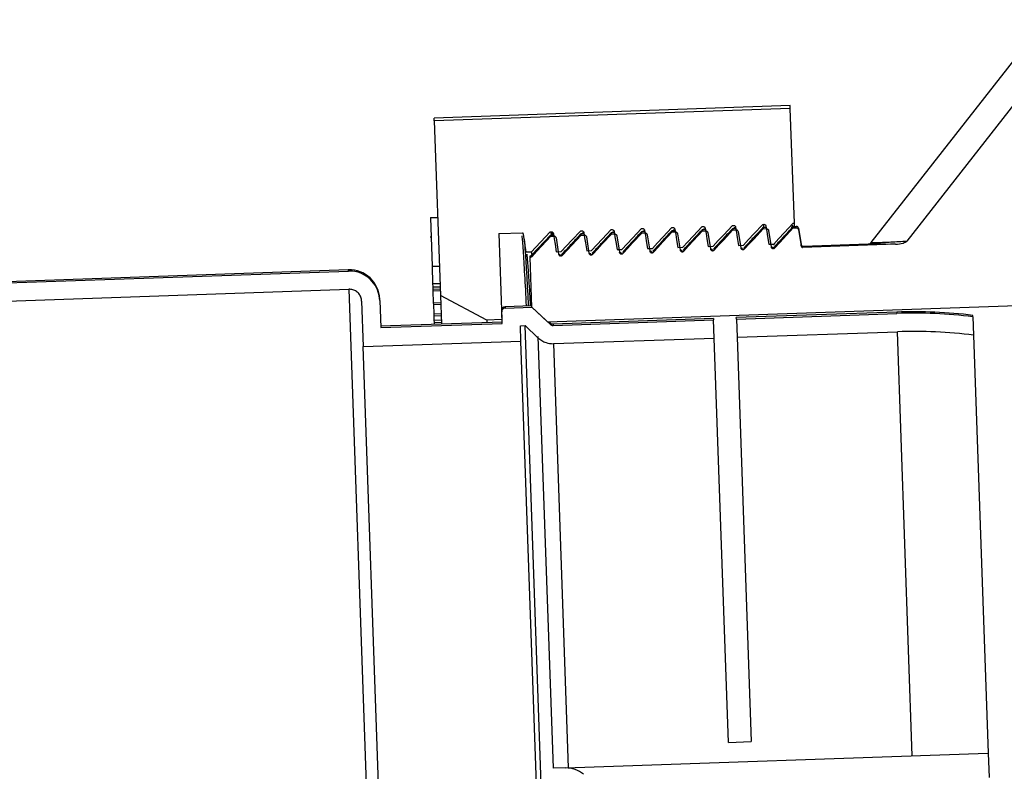
# Model space of a CAD drawing. Units: inches. Extents: x 0.3 to 21.8, y 0.2 to 16.9.
# Drawn here: x 13.4 to 13.6, y 11.3 to 11.4 of the extents above; entities that cross this region are included whole.
import ezdxf

# ---------------------------------------------------------------- set-up
doc = ezdxf.new("R2010")
doc.units = ezdxf.units.IN
doc.header["$MEASUREMENT"] = 0

msp = doc.modelspace()

# ---------------------------------------------------------------- linework, layer by layer
at = {"color": 7, "linetype": 'Continuous', "lineweight": 25}
for p, q in [((13.5961773728, 11.4317411394), (13.5635699899, 11.3900055925)), ((13.5961245644, 11.4233676254), (13.5702886887, 11.3902992125)), ((13.5484653393, 11.4156542921), (13.4818495809, 11.4133280185)), ((13.5484832871, 11.4151403325), (13.5484653393, 11.4156542921)), ((13.5484832871, 11.4151403325), (13.4818675288, 11.4128140589)), ((13.5492344447, 11.3936299946), (13.5484832871, 11.4151403325)), ((13.4818675288, 11.4128140589), (13.4818495809, 11.4133280185)), ((13.4818675288, 11.4128140589), (13.4830087983, 11.3801323757)), ((13.4811363032, 11.3946803807), (13.4824991089, 11.3947279709)), ((13.4811363032, 11.3946803807), (13.481137193, 11.3946549008)), ((13.481137193, 11.3946549008), (13.4824999986, 11.3947024911)), ((13.481137193, 11.3946549008), (13.4814529358, 11.3856132094)), ((13.5376571756, 11.3932257075), (13.5378251852, 11.3932315745)), ((13.5433355326, 11.3934240001), (13.5435035421, 11.3934298671)), ((13.5434273668, 11.3933465486), (13.5435113078, 11.3928190412)), ((13.5488671351, 11.3932862233), (13.5486187049, 11.3925713283)), ((13.5490138895, 11.3936222927), (13.5492344447, 11.3936299946)), ((13.5492557587, 11.3930196418), (13.5492344447, 11.3936299946)), ((13.4939754003, 11.3917003063), (13.4983750077, 11.391853944)), ((13.4939754003, 11.3917003063), (13.4945376861, 11.3755985474)), ((13.499078592, 11.3881910957), (13.4985411864, 11.3915861732)), ((13.5035565906, 11.3920348888), (13.5000050727, 11.3882234491)), ((13.5000890232, 11.3876538255), (13.5036061886, 11.3914255237)), ((13.5035565906, 11.3920348888), (13.5037550433, 11.3920418189)), ((13.5036061886, 11.3914255237), (13.5041739711, 11.3914453511)), ((13.5036061886, 11.3914255237), (13.5036702475, 11.3912111059)), ((13.5036930064, 11.3918696509), (13.503762809, 11.391430993)), ((13.5038539389, 11.3919199916), (13.5039308186, 11.39143686)), ((13.5041739711, 11.3914453511), (13.5042114023, 11.3914449301)), ((13.5041739711, 11.3914453511), (13.5042380299, 11.3912309333)), ((13.5092653907, 11.3922342445), (13.5094334003, 11.3922401115)), ((13.5098879009, 11.3916448859), (13.5092845456, 11.3916238163)), ((13.5093486044, 11.3914093985), (13.5099163868, 11.3914292259)), ((13.5095707831, 11.3918764208), (13.5096091756, 11.3916351526)), ((13.5149437477, 11.3924325371), (13.5151117573, 11.3924384041)), ((13.5155662578, 11.3918431785), (13.5149629026, 11.3918221089)), ((13.5150269614, 11.3916076911), (13.5155947438, 11.3916275185)), ((13.5152491401, 11.3920747134), (13.5152875325, 11.3918334452)), ((13.5206221047, 11.3926308297), (13.5207901143, 11.3926366967)), ((13.5212446148, 11.3920414711), (13.5206412596, 11.3920204015)), ((13.5207053184, 11.3918059837), (13.5212731008, 11.3918258111)), ((13.520927497, 11.392273006), (13.5209658895, 11.3920317378)), ((13.5216881608, 11.3914831245), (13.5221712414, 11.3884387499)), ((13.5263004617, 11.3928291223), (13.5264684712, 11.3928349893)), ((13.5269229718, 11.3922397637), (13.5263196165, 11.3922186941)), ((13.5263836754, 11.3920042763), (13.5269514578, 11.3920241037)), ((13.526605854, 11.3924712986), (13.5266442465, 11.3922300304)), ((13.5273665178, 11.3916814171), (13.5278495984, 11.3886370425)), ((13.5319788186, 11.3930274149), (13.5321468282, 11.3930332819)), ((13.5326013288, 11.3924380563), (13.5319979735, 11.3924169867)), ((13.5320620323, 11.3922025689), (13.5326298147, 11.3922223963)), ((13.532284211, 11.3926695912), (13.5323226035, 11.392428323)), ((13.5330448747, 11.3918797097), (13.5335279554, 11.3888353351)), ((13.5382796857, 11.3926363489), (13.5376763305, 11.3926152793)), ((13.5377403893, 11.3924008615), (13.5383081717, 11.3924206889)), ((13.537962568, 11.3928678838), (13.5380009604, 11.3926266156)), ((13.5387232317, 11.3920780022), (13.5392063123, 11.3890336277)), ((13.5439580427, 11.3928346415), (13.5433546874, 11.3928135718)), ((13.5434187463, 11.3925991541), (13.5439865287, 11.3926189815)), ((13.5444015887, 11.3922762948), (13.5448846693, 11.3892319203)), ((13.545515879, 11.3892401663), (13.5490330444, 11.3930118644)), ((13.549027589, 11.3929531128), (13.5490330444, 11.3930118644)), ((13.5490330444, 11.3930118644), (13.5496008268, 11.3930316918)), ((13.5490420293, 11.3927545706), (13.5490330444, 11.3930118644)), ((13.5490420293, 11.3927545706), (13.5496098117, 11.392774398)), ((13.5496098117, 11.392774398), (13.5496008268, 11.3930316918)), ((13.5500156721, 11.3926897198), (13.5504968518, 11.3896516706)), ((13.5500246927, 11.3924314052), (13.5500156721, 11.3926897198)), ((13.5500246927, 11.3924314052), (13.5505061899, 11.3893842642)), ((13.4812629082, 11.3910548887), (13.4810925575, 11.3910489399)), ((13.5036702475, 11.3912111059), (13.5042380299, 11.3912309333)), ((13.5046530899, 11.3908882467), (13.5051361705, 11.3878438721)), ((13.5103314469, 11.3910865393), (13.5108145275, 11.3880421647)), ((13.5160098038, 11.3912848319), (13.5164928844, 11.3882404573)), ((13.5387756876, 11.3894893121), (13.5397021684, 11.3895216655)), ((13.5444540446, 11.3896876047), (13.5453805253, 11.3897199581)), ((13.5454421996, 11.3895156637), (13.5454373983, 11.3896531553)), ((13.5505061899, 11.3893842642), (13.5504968518, 11.3896516706)), ((13.5681803098, 11.3896881928), (13.5507356285, 11.3890790111)), ((13.5630351097, 11.3897330574), (13.5509116971, 11.3893096985)), ((13.5000050727, 11.3882234491), (13.499078592, 11.3881910957)), ((13.5000003737, 11.3883580097), (13.5001116278, 11.387678066)), ((13.5002036255, 11.3877767214), (13.500197761, 11.3879446579)), ((13.5047055458, 11.3882995565), (13.5056320265, 11.3883319099)), ((13.5051665786, 11.3878094252), (13.5051583812, 11.3878101375)), ((13.5053450058, 11.3877430686), (13.5051917334, 11.3878072393)), ((13.5054848414, 11.3877233578), (13.505551245, 11.3875011376)), ((13.5057673943, 11.3878520709), (13.5058337072, 11.3876301529)), ((13.5103839028, 11.3884978491), (13.5113103835, 11.3885302025)), ((13.5108720217, 11.3879807533), (13.5108333681, 11.3880023496)), ((13.5111631984, 11.3879216504), (13.5109242693, 11.3879515618)), ((13.5111631983, 11.3879216503), (13.5112296019, 11.3876994302)), ((13.5114457512, 11.3880503635), (13.5115120641, 11.3878284455)), ((13.5160622597, 11.3886961417), (13.5169887405, 11.3887284951)), ((13.5165503787, 11.3881790459), (13.5165117251, 11.3882006422)), ((13.5168415554, 11.3881199429), (13.5166026262, 11.3881498544)), ((13.5168415553, 11.3881199429), (13.5169079589, 11.3878977228)), ((13.5171241082, 11.3882486561), (13.5171904211, 11.388026738)), ((13.5217406167, 11.3888944343), (13.5226670974, 11.3889267877)), ((13.5222287357, 11.3883773385), (13.5221900821, 11.3883989348)), ((13.5225199123, 11.3883182355), (13.5222809832, 11.388348147)), ((13.5225199123, 11.3883182355), (13.5225863159, 11.3880960154)), ((13.5228024652, 11.3884469487), (13.5228687781, 11.3882250306)), ((13.5274189737, 11.3890927269), (13.5283454544, 11.3891250803)), ((13.5279070927, 11.3885756311), (13.527868439, 11.3885972274)), ((13.5281982693, 11.3885165281), (13.5279593402, 11.3885464396)), ((13.5281982692, 11.3885165281), (13.5282646728, 11.388294308)), ((13.5284808222, 11.3886452413), (13.528547135, 11.3884233232)), ((13.5330973307, 11.3892910195), (13.5340238114, 11.3893233729)), ((13.5335854496, 11.3887739236), (13.533546796, 11.38879552)), ((13.5338766263, 11.3887148207), (13.5336376972, 11.3887447322)), ((13.5338766262, 11.3887148207), (13.5339430298, 11.3884926006)), ((13.5341591791, 11.3888435339), (13.534225492, 11.3886216158)), ((13.5392638066, 11.3889722162), (13.539225153, 11.3889938126)), ((13.5395549833, 11.3889131133), (13.5393160541, 11.3889430248)), ((13.5395549832, 11.3889131133), (13.5396213868, 11.3886908932)), ((13.5398375361, 11.3890418265), (13.539903849, 11.3888199084)), ((13.5449421636, 11.3891705088), (13.54490351, 11.3891921052)), ((13.5452333402, 11.3891114059), (13.5449944111, 11.3891413174)), ((13.5452333402, 11.3891114059), (13.5452997438, 11.3888891858)), ((13.5454250719, 11.3888935623), (13.5452997438, 11.3888891858)), ((13.5455102187, 11.3891820062), (13.545515879, 11.3892401663)), ((13.5455252426, 11.3889720259), (13.545515879, 11.3892401663)), ((13.4998064844, 11.3875250652), (13.499872888, 11.387302845)), ((13.4998143159, 11.3873007996), (13.4998064844, 11.3875250652)), ((13.499872888, 11.387302845), (13.4998143159, 11.3873007996)), ((13.5001414838, 11.3779319364), (13.4998143159, 11.3873007996)), ((13.5000890232, 11.3876538255), (13.5001553502, 11.3874318603)), ((13.1608370016, 11.3740390051), (13.4657938562, 11.3846883331)), ((13.4657859157, 11.3849157203), (13.1611575093, 11.374277862)), ((13.4657938562, 11.3846883331), (13.4657859157, 11.3849157203)), ((13.4814529358, 11.3856132094), (13.4828157415, 11.3856607996)), ((13.4814543369, 11.385573087), (13.4828171426, 11.3856206773)), ((13.5030800767, 11.3751842281), (13.7986953406, 11.3855073406)), ((13.4815675925, 11.3823298716), (13.4829303982, 11.3823774618)), ((13.4815675925, 11.3823298716), (13.4815896462, 11.3816983364)), ((13.160933182, 11.370623326), (13.4659131063, 11.3812734596)), ((13.4659131063, 11.3812734596), (13.4727972586, 11.1841371301)), ((13.4815896462, 11.3816983364), (13.4829524519, 11.3817459266)), ((13.4815896462, 11.3816983364), (13.4816031064, 11.3813128857)), ((13.4816031064, 11.3813128857), (13.4829659121, 11.3813604759)), ((13.4816031064, 11.3813128857), (13.4816143557, 11.3809907481)), ((13.4816143557, 11.3809907481), (13.4829771614, 11.3810383384)), ((13.4816143557, 11.3809907481), (13.4816925287, 11.3787521651)), ((13.4682639599, 11.379075885), (13.4685614193, 11.3705577615)), ((13.471670974, 11.3791948605), (13.4718491133, 11.3740936189)), ((13.4816925287, 11.3787521651), (13.4830553344, 11.3787997553)), ((13.4816925287, 11.3787521651), (13.4817042229, 11.3784172876)), ((13.4817042229, 11.3784172876), (13.4830670286, 11.3784648779)), ((13.4916985076, 11.3754994011), (13.4830087983, 11.3801323757)), ((13.4830087983, 11.3801323757), (13.4831969494, 11.3747444333)), ((13.4817042229, 11.3784172876), (13.4817647193, 11.3766848992)), ((13.4817647193, 11.3766848992), (13.4831275249, 11.3767324895)), ((13.4817647193, 11.3766848992), (13.4817773032, 11.376324542)), ((13.4945625412, 11.3748867892), (13.4944879789, 11.377021974)), ((13.500132874, 11.3781784896), (13.4951643117, 11.3780049836)), ((13.4951643117, 11.3780049836), (13.4951729215, 11.3777584303)), ((13.4951729215, 11.3777584303), (13.5001414838, 11.3779319364)), ((13.5035995531, 11.3746984473), (13.5001414838, 11.3779319364)), ((13.5030800767, 11.3751842281), (13.5001414838, 11.3779319364)), ((13.5683970905, 11.3770090276), (13.5383778224, 11.3759607317)), ((13.5383867699, 11.375704508), (13.5684060381, 11.376752804)), ((13.5683970905, 11.3770090276), (13.5684060381, 11.376752804)), ((13.4945536633, 11.3751410185), (13.4718402354, 11.3743478481)), ((13.4718491133, 11.3740936189), (13.4945625412, 11.3748867892)), ((13.4817773032, 11.376324542), (13.4831401089, 11.3763721322)), ((13.4817773032, 11.376324542), (13.4818068787, 11.3754776108)), ((13.4818068787, 11.3754776108), (13.4831696844, 11.375525201)), ((13.4818068787, 11.3754776108), (13.4818207973, 11.3750790338)), ((13.4818207973, 11.3750790338), (13.483183603, 11.375126624)), ((13.4818207973, 11.3750790338), (13.4818341437, 11.3746968431)), ((13.4945376861, 11.3755985474), (13.4916985076, 11.3754994011)), ((13.4916985076, 11.3754994011), (13.4917144848, 11.3750418722)), ((13.5035906261, 11.3749540836), (13.5033343059, 11.375193106)), ((13.5035995531, 11.3746984473), (13.5035906261, 11.3749540836)), ((13.5341190547, 11.3758120122), (13.5040997865, 11.3747637163)), ((13.5041087341, 11.3745074926), (13.5341280022, 11.3755557886)), ((13.5341190547, 11.3758120122), (13.5341280022, 11.3755557886)), ((13.5342473279, 11.372138748), (13.5341280022, 11.3755557886)), ((13.5383867699, 11.375704508), (13.5383778224, 11.3759607317)), ((13.5383867699, 11.375704508), (13.5385060956, 11.3722874675)), ((13.5826410626, 11.3761279395), (13.5826320032, 11.3763873671)), ((13.5826410626, 11.3761279395), (13.5827619446, 11.372666332)), ((13.4979894403, 11.3744363361), (13.4988495516, 11.3744663718)), ((13.4980888755, 11.371588883), (13.4979894403, 11.3744363361)), ((13.5012748024, 11.3721982194), (13.4988495516, 11.3744663718)), ((13.5051786339, 11.1932251664), (13.4988495516, 11.3744663718)), ((13.5040997865, 11.3747637163), (13.5041087341, 11.3745074926)), ((13.5385060956, 11.3722874675), (13.5685253637, 11.3733357634)), ((13.5712979129, 11.2939403435), (13.5685253637, 11.3733357634)), ((13.4685614193, 11.3705577615), (13.4980888755, 11.371588883)), ((13.5042190874, 11.1960425838), (13.4980888755, 11.371588883)), ((13.5012656317, 11.3724608323), (13.5040895855, 11.291593377)), ((13.5042280598, 11.3710904521), (13.5342473279, 11.372138748)), ((13.5368909869, 11.2964342601), (13.5342473279, 11.372138748)), ((13.5385060956, 11.3722874675), (13.5411497546, 11.2965829796)), ((13.5827619446, 11.372666332), (13.5854938053, 11.294436075)), ((13.4746916311, 11.1950114623), (13.4685614193, 11.3705577615)), ((13.5070006089, 11.2916950321), (13.5042280598, 11.3710904521)), ((13.5368909869, 11.2964342601), (13.5411497546, 11.2965829796)), ((13.5064443177, 11.291675606), (13.5854170179, 11.2944333935)), ((13.5854170179, 11.2944333935), (13.5854938053, 11.294436075)), ((13.5854938053, 11.294436075), (13.5856524394, 11.2898933894)), ((13.5064443177, 11.291675606), (13.5040895855, 11.291593377))]:
    msp.add_line(p, q, dxfattribs=at)
at = {"color": 7, "linetype": 'Continuous', "lineweight": 25, "flags": 128}
for points in [[(13.5340238114, 11.3893233729), (13.5350036499, 11.3903757891), (13.5359835042, 11.3914281906), (13.5376571756, 11.3932257075)], [(13.5397021684, 11.3895216655), (13.5406820068, 11.3905740817), (13.5416618612, 11.3916264832), (13.5433355326, 11.3934240001)], [(13.5453805253, 11.3897199581), (13.5463603638, 11.3907723743), (13.5473402181, 11.3918247758), (13.5490138895, 11.3936222927)], [(13.5041697369, 11.3916991305), (13.5043238369, 11.3907215144), (13.5044779234, 11.3897438963), (13.5047055458, 11.3882995565)], [(13.5056320265, 11.3883319099), (13.506611865, 11.3893843261), (13.5075917193, 11.3904367276), (13.5092653907, 11.3922342445)], [(13.5058337072, 11.3876301529), (13.5067273425, 11.388591063), (13.5076210008, 11.3895519518), (13.5093486044, 11.3914093985)], [(13.5098480939, 11.3918974231), (13.5100021939, 11.390919807), (13.5101562804, 11.3899421889), (13.5103839028, 11.3884978491)], [(13.5113103835, 11.3885302025), (13.512290222, 11.3895826187), (13.5132700763, 11.3906350202), (13.5149437477, 11.3924325371)], [(13.5115120641, 11.3878284455), (13.5124056995, 11.3887893556), (13.5132993578, 11.3897502444), (13.5150269614, 11.3916076911)], [(13.5155264508, 11.3920957157), (13.5156805509, 11.3911180996), (13.5158346374, 11.3901404815), (13.5160622597, 11.3886961417)], [(13.5169887405, 11.3887284951), (13.5179685789, 11.3897809113), (13.5189484333, 11.3908333128), (13.5206221047, 11.3926308297)], [(13.5171904211, 11.388026738), (13.5180840565, 11.3889876482), (13.5189777147, 11.389948537), (13.5207053184, 11.3918059837)], [(13.5212048078, 11.3922940083), (13.5213589078, 11.3913163922), (13.5215129944, 11.3903387741), (13.5217406167, 11.3888944343)], [(13.5226670974, 11.3889267877), (13.5236469359, 11.3899792039), (13.5246267902, 11.3910316054), (13.5263004617, 11.3928291223)], [(13.5228687781, 11.3882250306), (13.5237624134, 11.3891859408), (13.5246560717, 11.3901468296), (13.5263836754, 11.3920042763)], [(13.5268831648, 11.3924923009), (13.5270372648, 11.3915146848), (13.5271913513, 11.3905370666), (13.5274189737, 11.3890927269)], [(13.5283454544, 11.3891250803), (13.5293252929, 11.3901774965), (13.5303051472, 11.391229898), (13.5319788186, 11.3930274149)], [(13.528547135, 11.3884233232), (13.5294407704, 11.3893842334), (13.5303344287, 11.3903451222), (13.5320620323, 11.3922025689)], [(13.5325615217, 11.3926905935), (13.5327156218, 11.3917129774), (13.5328697083, 11.3907353592), (13.5330973307, 11.3892910195)], [(13.534225492, 11.3886216158), (13.5351191274, 11.3895825259), (13.5360127857, 11.3905434148), (13.5377403893, 11.3924008615)], [(13.5382398787, 11.3928888861), (13.5383939787, 11.39191127), (13.5385480653, 11.3909336518), (13.5387756876, 11.3894893121)], [(13.539903849, 11.3888199084), (13.5407974844, 11.3897808185), (13.5416911426, 11.3907417074), (13.5434187463, 11.3925991541)], [(13.5439182357, 11.3930871787), (13.5440723357, 11.3921095626), (13.5442264222, 11.3911319444), (13.5444540446, 11.3896876047)], [(13.5455252426, 11.3889720259), (13.5465313184, 11.3900542251), (13.5490420293, 11.3927545706)], [(13.5001553502, 11.3874318603), (13.5010489856, 11.3883927704), (13.5019426438, 11.3893536592), (13.5036702475, 11.3912111059)], [(13.5053440421, 11.3877433839), (13.5054115952, 11.3877274368), (13.5054848414, 11.3877233578)]]:
    msp.add_lwpolyline(points, dxfattribs=at)
at = {"color": 7, "linetype": 'Continuous', "lineweight": 25}
for centre, radius, start, end in [((13.5496149849, 11.3926262572), 0.0004056818181825, 8.999999999899998, 92.00000000120001), ((13.550897539, 11.3897151332), 0.0004056818181822, 189.0000000003, 271.9999999997), ((13.5630103231, 11.390442852), 0.0007102272727282, 271.9999999999, 322.0000000004), ((13.5452191821, 11.3895168406), 0.0004056818181862, 271.9999999992, 317.0000000007), ((13.4997923263, 11.3879304998), 0.0004056818181822, 271.9999999997, 316.9999999991), ((13.4659842083, 11.3792373634), 0.0056818181818187, 2, 92), ((13.4951890982, 11.3772951889), 0.0007102272727273, 92, 181.9999999999), ((13.5715656079, 11.2862745616), 0.0907897727272768, 82.99878859859999, 92), ((13.5715656079, 11.2862745616), 0.09053339289215302, 82.97308552350002, 92), ((13.504075, 11.3754735109), 0.0007102272727276, 227.0000000004, 272.0000000002), ((13.5715656079, 11.2862745616), 0.0871142695068069, 82.6156504511, 92)]:
    msp.add_arc(centre, radius, start, end, dxfattribs=at)
for points, knots in [([(13.53782518517282, 11.39323157450801), (13.53787084265125, 11.39322868853811), (13.53796215675657, 11.39322291665215), (13.53808582873119, 11.39315735424723), (13.53818127489253, 11.39305781324465), (13.53822626518636, 11.39296055137784), (13.53823731218609, 11.39290239695837), (13.53823987871225, 11.39288888606468)], [0, 0, 0, 0, 0.2322172261499676, 0.4644301213880297, 0.6967870667562384, 0.9295551783897512, 1, 1, 1, 1]), ([(13.54350354214453, 11.39342986710291), (13.54354919962295, 11.39342698113301), (13.54364051372827, 11.39342120924705), (13.54376418570289, 11.39335564684213), (13.54385963186423, 11.39325610583955), (13.54390462215806, 11.39315884397275), (13.54391566915778, 11.39310068955327), (13.54391823568394, 11.39308717865958)], [0, 0, 0, 0, 0.232217226148255, 0.4644301213851957, 0.6967870667533094, 0.9295551783874992, 1, 1, 1, 1]), ([(13.49854118636205, 11.39158617316296), (13.49853299164482, 11.39162040557092), (13.49851417443113, 11.39169901213139), (13.49845251813373, 11.39179150677499), (13.49839603868229, 11.3918370028363), (13.49837500773838, 11.3918539439554)], [0, 0, 0, 0, 0.3262313341963184, 0.749112453120795, 1, 1, 1, 1]), ([(13.50375504334263, 11.3920418189386), (13.50380070082105, 11.3920389329687), (13.50389201492638, 11.39203316108274), (13.504015686901, 11.39196759867782), (13.50411113306234, 11.39186805767524), (13.50415612335616, 11.39177079580844), (13.50416717035589, 11.39171264138896), (13.50416973688205, 11.39169913049527)], [0, 0, 0, 0, 0.2322172261505948, 0.4644301213910646, 0.6967870667600958, 0.9295551783953946, 1, 1, 1, 1]), ([(13.50927728737641, 11.39161980620832), (13.50869105081358, 11.39099116601495), (13.50751857805046, 11.38973388601698), (13.50634610411301, 11.38847660712544), (13.50575986732556, 11.38784796787406)], [0, 0, 0, 0, 0.5000001546048651, 1, 1, 1, 1]), ([(13.50927909081252, 11.39156507093463), (13.50928085119977, 11.39158634027858), (13.50929597526351, 11.39176907218275), (13.50932391594818, 11.39157812242569), (13.50934860443649, 11.39140939854144)], [0, 0, 0, 0, 0.1163964445524809, 1, 1, 1, 1]), ([(13.50943340031433, 11.3922401115335), (13.50947905779275, 11.39223722556361), (13.50957037189808, 11.39223145367765), (13.50969404387269, 11.39216589127273), (13.50978949003403, 11.39206635027015), (13.50983448032786, 11.39196908840334), (13.50984552732759, 11.39191093398386), (13.50984809385375, 11.39189742309018)], [0, 0, 0, 0, 0.2322172261486309, 0.4644301213863686, 0.696787066755348, 0.9295551783891416, 1, 1, 1, 1]), ([(13.50985232663422, 11.39164362867039), (13.50985232709868, 11.3916436336726), (13.50986613049944, 11.39179229409243), (13.50989125909678, 11.39161075696208), (13.50991638684859, 11.39142922594017)], [0, 0, 0, 0, 3.36485249163e-05, 1, 1, 1, 1]), ([(13.50991638684859, 11.39142922594017), (13.50996207653211, 11.3914263345902), (13.510053453865, 11.39142055201899), (13.51017722891519, 11.39135492785902), (13.51027280408798, 11.39125529091674), (13.51031781212795, 11.39115802759016), (13.51032889273064, 11.39109993083075), (13.51033144685788, 11.39108653927435)], [0, 0, 0, 0, 0.2322974628024406, 0.464584583360476, 0.6971505484846553, 0.9301918807463732, 1, 1, 1, 1]), ([(13.51495564434811, 11.39181809880322), (13.51436940778528, 11.39118945860985), (13.51319693502216, 11.38993217861188), (13.51202446108471, 11.38867489972034), (13.51143822429726, 11.38804626046896)], [0, 0, 0, 0, 0.5000001546048632, 1, 1, 1, 1]), ([(13.51495744778422, 11.39176336352953), (13.51495920817146, 11.39178463287348), (13.5149743322352, 11.39196736477764), (13.51500227291987, 11.39177641502059), (13.51502696140818, 11.39160769113634)], [0, 0, 0, 0, 0.1163964445525253, 1, 1, 1, 1]), ([(13.51511175728603, 11.3924384041284), (13.51515741476445, 11.39243551815851), (13.51524872886977, 11.39242974627255), (13.51537240084439, 11.39236418386763), (13.51546784700573, 11.39226464286505), (13.51551283729956, 11.39216738099824), (13.51552388429929, 11.39210922657876), (13.51552645082545, 11.39209571568508)], [0, 0, 0, 0, 0.2322172261468708, 0.4644301213824244, 0.6967870667516182, 0.929555178386792, 1, 1, 1, 1]), ([(13.51553068360592, 11.39184192126529), (13.51553068407038, 11.3918419262675), (13.51554448747346, 11.39199058669529), (13.51556961606964, 11.39180904956095), (13.51559474382029, 11.39162751853508)], [0, 0, 0, 0, 3.36485249449e-05, 1, 1, 1, 1]), ([(13.51559474382029, 11.39162751853508), (13.51564043350382, 11.3916246271851), (13.5157318108367, 11.39161884461389), (13.51585558588689, 11.39155322045392), (13.51595116105968, 11.39145358351164), (13.51599616909965, 11.39135632018506), (13.51600724970234, 11.39129822342565), (13.51600980382958, 11.39128483186926)], [0, 0, 0, 0, 0.2322974628044701, 0.4645845833627353, 0.6971505484858987, 0.9301918807469208, 1, 1, 1, 1]), ([(13.52063400131981, 11.39201639139812), (13.52004776475698, 11.39138775120475), (13.51887529199386, 11.39013047120678), (13.51770281805641, 11.38887319231524), (13.51711658126896, 11.38824455306386)], [0, 0, 0, 0, 0.5000001546048632, 1, 1, 1, 1]), ([(13.52063580475592, 11.39196165612443), (13.52063756514316, 11.39198292546838), (13.5206526892069, 11.39216565737255), (13.52068062989158, 11.39197470761549), (13.52070531837989, 11.39180598373124)], [0, 0, 0, 0, 0.1163964445530704, 1, 1, 1, 1]), ([(13.52079011425773, 11.3926366967233), (13.52083577173615, 11.39263381075341), (13.52092708584147, 11.39262803886745), (13.52105075781609, 11.39256247646253), (13.52114620397743, 11.39246293545995), (13.52119119427126, 11.39236567359314), (13.52120224127099, 11.39230751917367), (13.52120480779715, 11.39229400827998)], [0, 0, 0, 0, 0.2322172261471059, 0.4644301213834429, 0.6967870667531804, 0.9295551783882532, 1, 1, 1, 1]), ([(13.52120904057762, 11.3920402138602), (13.52120904104209, 11.3920402188624), (13.52122284444855, 11.39218887929241), (13.52124797304304, 11.39200734215697), (13.52127310079199, 11.39182581112998)], [0, 0, 0, 0, 3.36485254386e-05, 1, 1, 1, 1]), ([(13.52127310079199, 11.39182581112998), (13.52131879047552, 11.39182291978001), (13.52141016780839, 11.39181713720879), (13.52153394285859, 11.39175151304882), (13.52162951803138, 11.39165187610655), (13.52167452607135, 11.39155461277997), (13.52168560667404, 11.39149651602055), (13.52168816080127, 11.39148312446416)], [0, 0, 0, 0, 0.2322974628006728, 0.4645845833561383, 0.6971505484762491, 0.9301918807326948, 1, 1, 1, 1]), ([(13.52631235829151, 11.39221468399302), (13.52572612172868, 11.39158604379965), (13.52455364896556, 11.39032876380168), (13.52338117502811, 11.38907148491015), (13.52279493824066, 11.38844284565876)], [0, 0, 0, 0, 0.5000001546048914, 1, 1, 1, 1]), ([(13.52631416172761, 11.39215994871933), (13.52631592211486, 11.39218121806328), (13.5263310461786, 11.39236394996744), (13.52635898686327, 11.39217300021039), (13.52638367535159, 11.39200427632614)], [0, 0, 0, 0, 0.1163964445536054, 1, 1, 1, 1]), ([(13.52646847122943, 11.3928349893182), (13.52651412870785, 11.39283210334831), (13.52660544281317, 11.39282633146235), (13.52672911478778, 11.39276076905743), (13.52682456094913, 11.39266122805485), (13.52686955124296, 11.39256396618804), (13.52688059824269, 11.39250581176857), (13.52688316476885, 11.39249230087488)], [0, 0, 0, 0, 0.2322172261476588, 0.464430121384995, 0.6967870667545002, 0.9295551783917771, 1, 1, 1, 1]), ([(13.52688739754932, 11.3922385064551), (13.52688739801379, 11.3922385114573), (13.52690120142245, 11.39238717187719), (13.52692633001584, 11.3922056347468), (13.52695145776369, 11.39202410372488)], [0, 0, 0, 0, 3.36485249901e-05, 1, 1, 1, 1]), ([(13.52695145776369, 11.39202410372488), (13.52699714744722, 11.39202121237491), (13.5270885247801, 11.39201542980369), (13.52721229983029, 11.39194980564372), (13.52730787500308, 11.39185016870144), (13.52735288304305, 11.39175290537487), (13.52736396364574, 11.39169480861545), (13.52736651777298, 11.39168141705906)], [0, 0, 0, 0, 0.2322974628015232, 0.4645845833582965, 0.6971505484818624, 0.93019188074053, 1, 1, 1, 1]), ([(13.53199071526321, 11.39241297658792), (13.53140447870038, 11.39178433639455), (13.53023200593725, 11.39052705639658), (13.52905953199981, 11.38926977750505), (13.52847329521235, 11.38864113825366)], [0, 0, 0, 0, 0.5000001546048632, 1, 1, 1, 1]), ([(13.53199251869931, 11.39235824131423), (13.53199427908656, 11.39237951065818), (13.5320094031503, 11.39256224256235), (13.53203734383497, 11.39237129280529), (13.53206203232329, 11.39220256892105)], [0, 0, 0, 0, 0.1163964445534433, 1, 1, 1, 1]), ([(13.53214682820113, 11.3930332819131), (13.53219248567955, 11.39303039594321), (13.53228379978487, 11.39302462405725), (13.53240747175949, 11.39295906165233), (13.53250291792083, 11.39285952064975), (13.53254790821466, 11.39276225878294), (13.53255895521439, 11.39270410436347), (13.53256152174055, 11.39269059346978)], [0, 0, 0, 0, 0.2322172261485622, 0.4644301213858327, 0.696787066754631, 0.9295551783909032, 1, 1, 1, 1]), ([(13.53256575452102, 11.39243679905), (13.53256575498549, 11.3924368040522), (13.53257955838846, 11.39258546447837), (13.5326046869847, 11.39240392734484), (13.53262981473539, 11.39222239631978)], [0, 0, 0, 0, 3.36485249449e-05, 1, 1, 1, 1]), ([(13.53262981473539, 11.39222239631978), (13.53267550441892, 11.39221950496981), (13.5327668817518, 11.39221372239859), (13.53289065680199, 11.39214809823862), (13.53298623197478, 11.39204846129634), (13.53303124001475, 11.39195119796977), (13.53304232061743, 11.39189310121036), (13.53304487474468, 11.39187970965396)], [0, 0, 0, 0, 0.232297462799538, 0.4645845833536737, 0.6971505484769639, 0.930191880734204, 1, 1, 1, 1]), ([(13.53766907223491, 11.39261126918282), (13.53708283567208, 11.39198262898944), (13.53591036290895, 11.39072534899148), (13.53473788897151, 11.38946807009995), (13.53415165218405, 11.38883943084856)], [0, 0, 0, 0, 0.5000001546048632, 1, 1, 1, 1]), ([(13.53767087567101, 11.39255653390914), (13.53767263605826, 11.39257780325309), (13.537687760122, 11.39276053515725), (13.53771570080667, 11.39256958540019), (13.53774038929499, 11.39240086151595)], [0, 0, 0, 0, 0.1163964445529109, 1, 1, 1, 1]), ([(13.53824411149272, 11.3926350916449), (13.53824411195719, 11.3926350966471), (13.53825791535558, 11.39278375707068), (13.53828304395411, 11.39260221993845), (13.53830817170709, 11.39242068891468)], [0, 0, 0, 0, 3.3648522092e-05, 1, 1, 1, 1]), ([(13.53830817170708, 11.39242068891468), (13.53835386139062, 11.39241779756471), (13.5384452387235, 11.39241201499349), (13.53856901377369, 11.39234639083352), (13.53866458894648, 11.39224675389124), (13.53870959698645, 11.39214949056467), (13.53872067758913, 11.39209139380526), (13.53872323171637, 11.39207800224886)], [0, 0, 0, 0, 0.2322974628043121, 0.4645845833636735, 0.6971505484869966, 0.930191880742888, 1, 1, 1, 1]), ([(13.54334742920661, 11.39280956177772), (13.54276119264378, 11.39218092158436), (13.54158871988066, 11.39092364158639), (13.54041624594321, 11.38966636269485), (13.53983000915576, 11.38903772344346)], [0, 0, 0, 0, 0.5000001546048936, 1, 1, 1, 1]), ([(13.54334923264272, 11.39275482650404), (13.54335099302996, 11.39277609584799), (13.5433661170937, 11.39295882775215), (13.54339405777837, 11.39276787799509), (13.54341874626669, 11.39259915411085)], [0, 0, 0, 0, 0.1163964445529151, 1, 1, 1, 1]), ([(13.54392246846442, 11.3928333842398), (13.54392246892888, 11.392833389242), (13.54393627232625, 11.39298204966314), (13.54396140092529, 11.39280051253213), (13.54398652867878, 11.39261898150958)], [0, 0, 0, 0, 3.36485247448e-05, 1, 1, 1, 1]), ([(13.54398652867878, 11.39261898150958), (13.54403221836231, 11.39261609015961), (13.5441235956952, 11.39261030758839), (13.54424737074539, 11.39254468342842), (13.54434294591818, 11.39244504648615), (13.54438795395815, 11.39234778315957), (13.54439903456083, 11.39228968640016), (13.54440158868807, 11.39227629484376)], [0, 0, 0, 0, 0.2322974628031394, 0.4645845833611671, 0.6971505484850177, 0.9301918807383645, 1, 1, 1, 1]), ([(13.54902578541396, 11.39300785354105), (13.54843954885204, 11.39237921334859), (13.54726707609075, 11.39112193335241), (13.54609460215516, 11.38986465446319), (13.54550836536863, 11.38923601521295)], [0, 0, 0, 0, 0.500000154597973, 1, 1, 1, 1]), ([(13.54960981172936, 11.39277439797354), (13.5496207349679, 11.39277450257345), (13.54967694479459, 11.39277504083344), (13.5497782930421, 11.39275222427352), (13.54989621454857, 11.39267982268786), (13.54998367386233, 11.39257212614947), (13.55001634494059, 11.39248197766941), (13.55002422498911, 11.39243423849203), (13.55002469266644, 11.39243140519337)], [0, 0, 0, 0, 0.0559290148328113, 0.2878047769221299, 0.5197718513328781, 0.7522090992246424, 0.9852937217452684, 1, 1, 1, 1]), ([(13.49824707223491, 11.391272435756), (13.49825121513382, 11.39124792203794), (13.49830169527564, 11.39094922878205), (13.4984658604519, 11.38864280837828), (13.49872983239227, 11.38448591053788), (13.49896007902383, 11.38019649219463), (13.49907039259789, 11.37814138691526)], [0, 0, 0, 0, 0.0293793619228902, 0.3579798563726949, 0.6924014211144158, 1, 1, 1, 1]), ([(13.49869155448915, 11.39063621759433), (13.49875200947788, 11.38991969436533), (13.49887943308367, 11.38840944723128), (13.49914075867696, 11.38420285626097), (13.49936314703044, 11.38007592107533), (13.49946664770132, 11.37815522444838)], [0, 0, 0, 0, 0.3255083905585343, 0.6860881741804336, 1, 1, 1, 1]), ([(13.50423802987689, 11.39123093334527), (13.50428371956042, 11.3912280419953), (13.5043750968933, 11.39122225942409), (13.50449887194349, 11.39115663526412), (13.50459444711628, 11.39105699832184), (13.50463945515625, 11.39095973499526), (13.50465053575894, 11.39090163823585), (13.50465308988618, 11.39088824667945)], [0, 0, 0, 0, 0.232297462798441, 0.4645845833512848, 0.6971505484749368, 0.9301918807351428, 1, 1, 1, 1]), ([(13.56818030979825, 11.38968819275567), (13.56752019534552, 11.38968599303836), (13.56614640521117, 11.38968141512021), (13.56448268909766, 11.38970180897083), (13.56327358766535, 11.38972673724511), (13.56311463855333, 11.3897309497283), (13.5630351097048, 11.38973305740875)], [0, 0, 0, 0, 0.2434940291832579, 0.5067449950289454, 0.7532040155752834, 1, 1, 1, 1]), ([(13.56356998985886, 11.39000559245967), (13.56364551279237, 11.39000707584161), (13.56379694293637, 11.39001005015326), (13.56493929199396, 11.39003849370534), (13.56681150777244, 11.39010414674229), (13.56874259594498, 11.39019987618327), (13.57003914791956, 11.39028317956386), (13.57028868870024, 11.39029921254289)], [0, 0, 0, 0, 0.1978851145340114, 0.396777111189097, 0.6111465860753901, 0.9251593562114292, 1, 1, 1, 1]), ([(13.56818030979825, 11.38968819275567), (13.56865978692467, 11.38973896053224), (13.5692919778104, 11.38980589787682), (13.56996050724537, 11.39006528595315), (13.57019595709377, 11.39019673268935), (13.57027152328462, 11.39028024264314), (13.57028868870024, 11.39029921254289)], [0, 0, 0, 0, 0.6436849662173441, 0.8486990233628681, 0.9656308711811336, 1, 1, 1, 1]), ([(13.49915762026799, 11.38781394640054), (13.49917430024475, 11.38773299348212), (13.49923502514891, 11.38743827735131), (13.49941371048594, 11.3850284441074), (13.49962078459005, 11.38187530850022), (13.49978074715285, 11.37895615246475), (13.49982536605477, 11.37814190233914)], [0, 0, 0, 0, 0.1357309437015761, 0.4941402896814355, 0.8588988297779302, 1, 1, 1, 1]), ([(13.5051361705019, 11.38784387211529), (13.50514779005539, 11.38779935364374), (13.50517102955545, 11.38771031519461), (13.50525946220253, 11.38760086534559), (13.50537587467354, 11.38752601171955), (13.50547957662901, 11.38750079674213), (13.5055381361349, 11.38750107526918), (13.5055512449545, 11.38750113761877)], [0, 0, 0, 0, 0.2334518290049878, 0.4669115555471162, 0.7001401337604927, 0.9328749648669068, 1, 1, 1, 1]), ([(13.50576172045255, 11.38779396403081), (13.50576310985523, 11.38782784069351), (13.5057645015222, 11.38786177256456), (13.50576738956461, 11.38785208670384), (13.50576739426356, 11.3878520709446)], [0, 0, 0, 0, 0.9983729645166896, 1, 1, 1, 1]), ([(13.5108145274736, 11.38804216471019), (13.51082614702709, 11.38799764623864), (13.51084938652715, 11.38790860778951), (13.51093781917423, 11.38779915794049), (13.51105423164524, 11.38772430431445), (13.51115793360071, 11.38769908933704), (13.51121649310661, 11.38769936786409), (13.51122960192621, 11.38769943021367)], [0, 0, 0, 0, 0.2334518290064872, 0.4669115555513111, 0.7001401337657222, 0.9328749648727064, 1, 1, 1, 1]), ([(13.51122960192621, 11.38769943021367), (13.51125739845655, 11.38770217067877), (13.51133035270139, 11.38770936325134), (13.51143075566413, 11.38775291427094), (13.51148805537432, 11.38780614261599), (13.51151206412385, 11.3878284454514)], [0, 0, 0, 0, 0.2634216596963141, 0.69137147764003, 1, 1, 1, 1]), ([(13.51144007742425, 11.38799225662571), (13.51144146682689, 11.38802613328845), (13.51144285849383, 11.38806006515955), (13.51144574653631, 11.38805037929874), (13.51144575123526, 11.3880503635395)], [0, 0, 0, 0, 0.998372964524208, 1, 1, 1, 1]), ([(13.5164928844453, 11.38824045730509), (13.51650450399879, 11.38819593883354), (13.51652774349884, 11.38810690038441), (13.51661617614593, 11.38799745053539), (13.51673258861694, 11.38792259690936), (13.5168362905724, 11.38789738193194), (13.5168948500783, 11.38789766045899), (13.5169079588979, 11.38789772280857)], [0, 0, 0, 0, 0.2334518290089552, 0.4669115555555453, 0.7001401337699992, 0.9328749648745944, 1, 1, 1, 1]), ([(13.5169079588979, 11.38789772280857), (13.51693575542824, 11.38790046327367), (13.51700870967308, 11.38790765584624), (13.51710911263583, 11.38795120686584), (13.51716641234602, 11.3880044352109), (13.51719042109556, 11.3880267380463)], [0, 0, 0, 0, 0.2634216596875137, 0.6913714776210732, 1, 1, 1, 1]), ([(13.51711843439595, 11.38819054922061), (13.51711982379869, 11.38822442588338), (13.51712121546572, 11.38825835775451), (13.51712410350801, 11.38824867189364), (13.51712410820696, 11.3882486561344)], [0, 0, 0, 0, 0.9983729645068224, 1, 1, 1, 1]), ([(13.522171241417, 11.38843874989999), (13.52218286097049, 11.38839423142844), (13.52220610047053, 11.38830519297931), (13.52229453311764, 11.38819574313028), (13.52241094558864, 11.38812088950425), (13.52251464754411, 11.38809567452684), (13.52257320705, 11.38809595305389), (13.5225863158696, 11.38809601540347)], [0, 0, 0, 0, 0.2334518290095162, 0.4669115555564181, 0.7001401337729479, 0.9328749648789352, 1, 1, 1, 1]), ([(13.5225863158696, 11.38809601540347), (13.52261411239994, 11.38809875586857), (13.52268706664478, 11.38810594844114), (13.52278746960753, 11.38814949946074), (13.52284476931772, 11.3882027278058), (13.52286877806726, 11.3882250306412)], [0, 0, 0, 0, 0.2634216596871705, 0.6913714776254168, 1, 1, 1, 1]), ([(13.52279679136765, 11.38838884181551), (13.5227981807704, 11.38842271847829), (13.52279957243744, 11.38845665034942), (13.52280246047972, 11.38844696448854), (13.52280246517866, 11.3884469487293)], [0, 0, 0, 0, 0.998372964512628, 1, 1, 1, 1]), ([(13.52784959838869, 11.38863704249489), (13.52786121794218, 11.38859252402334), (13.52788445744224, 11.38850348557421), (13.52797289008933, 11.38839403572519), (13.52808930256034, 11.38831918209915), (13.52819300451581, 11.38829396712174), (13.5282515640217, 11.38829424564879), (13.5282646728413, 11.38829430799838)], [0, 0, 0, 0, 0.2334518290101282, 0.4669115555576009, 0.7001401337738608, 0.9328749648804879, 1, 1, 1, 1]), ([(13.5282646728413, 11.38829430799838), (13.52829246937164, 11.38829704846347), (13.52836542361648, 11.38830424103604), (13.52846582657923, 11.38834779205564), (13.52852312628941, 11.3884010204007), (13.52854713503895, 11.3884233232361)], [0, 0, 0, 0, 0.2634216596912875, 0.6913714776398809, 1, 1, 1, 1]), ([(13.52847514833934, 11.38858713441041), (13.52847653774209, 11.38862101107307), (13.52847792940912, 11.38865494294408), (13.52848081745141, 11.38864525708344), (13.52848082215035, 11.38864524132421)], [0, 0, 0, 0, 0.9983729645140796, 1, 1, 1, 1]), ([(13.5335279553604, 11.38883533508979), (13.53353957491388, 11.38879081661824), (13.53356281441395, 11.38870177816911), (13.53365124706103, 11.38859232832009), (13.53376765953204, 11.38851747469405), (13.53387136148751, 11.38849225971664), (13.5339299209934, 11.38849253824369), (13.533943029813, 11.38849260059328)], [0, 0, 0, 0, 0.2334518290105075, 0.4669115555586933, 0.7001401337764859, 0.932874964883708, 1, 1, 1, 1]), ([(13.533943029813, 11.38849260059328), (13.53397082634334, 11.38849534105837), (13.53404378058818, 11.38850253363094), (13.53414418355093, 11.38854608465053), (13.53420148326111, 11.3885993129956), (13.53422549201065, 11.388621615831)], [0, 0, 0, 0, 0.2634216596902643, 0.6913714776329752, 1, 1, 1, 1]), ([(13.53415350531104, 11.38878542700532), (13.5341548947138, 11.38881930366825), (13.53415628638084, 11.38885323553953), (13.53415917442311, 11.38884354967835), (13.53415917912205, 11.38884353391911)], [0, 0, 0, 0, 0.9983729645140544, 1, 1, 1, 1]), ([(13.5392063123321, 11.38903362768469), (13.53921793188558, 11.38898910921314), (13.53924117138565, 11.38890007076401), (13.53932960403274, 11.38879062091499), (13.53944601650375, 11.38871576728895), (13.53954971845921, 11.38869055231154), (13.53960827796511, 11.38869083083859), (13.5396213867847, 11.38869089318818)], [0, 0, 0, 0, 0.2334518290151318, 0.4669115555681536, 0.7001401337893101, 0.9328749648973148, 1, 1, 1, 1]), ([(13.5396213867847, 11.38869089318818), (13.53964918331504, 11.38869363365328), (13.53972213755988, 11.38870082622585), (13.53982254052263, 11.38874437724544), (13.53987984023282, 11.3887976055905), (13.53990384898235, 11.3888199084259)], [0, 0, 0, 0, 0.2634216596907894, 0.6913714776398538, 1, 1, 1, 1]), ([(13.53983186228275, 11.38898371960022), (13.53983325168545, 11.38901759626298), (13.53983464335245, 11.3890515281341), (13.53983753139481, 11.38904184227325), (13.53983753609376, 11.38904182651401)], [0, 0, 0, 0, 0.998372964523511, 1, 1, 1, 1]), ([(13.5448846693038, 11.3892319202796), (13.54489628885729, 11.38918740180805), (13.54491952835734, 11.38909836335892), (13.54500796100443, 11.3889889135099), (13.54512437347543, 11.38891405988386), (13.5452280754309, 11.38888884490644), (13.5452866349368, 11.3888891234335), (13.5452997437564, 11.38888918578308)], [0, 0, 0, 0, 0.2334518290055457, 0.4669115555482655, 0.7001401337622906, 0.9328749648671748, 1, 1, 1, 1]), ([(13.54542507187957, 11.38889356233758), (13.54536257338301, 11.38900148867254), (13.54529824386437, 11.38911257693159), (13.54523513640289, 11.3891114383264), (13.54523334016444, 11.38911140591809)], [0, 0, 0, 0, 0.9715368292637098, 1, 1, 1, 1]), ([(13.54542507187957, 11.38889356233758), (13.54543467788543, 11.38889915973045), (13.54547147936721, 11.38892060385143), (13.54550239596366, 11.38895017413142), (13.54552524264031, 11.38897202591018)], [0, 0, 0, 0, 0.2610222574452599, 1, 1, 1, 1]), ([(13.55050618987986, 11.38938426419491), (13.55050968534176, 11.38936669585812), (13.55052210583768, 11.38930426992937), (13.55056505571026, 11.38922012801717), (13.550641005669, 11.38913333036005), (13.55070089384107, 11.38909895087064), (13.55073562846984, 11.38907901106014)], [0, 0, 0, 0, 0.1354689946849697, 0.4813647362211709, 0.6991959726005079, 1, 1, 1, 1]), ([(13.55091169713614, 11.38930969851299), (13.55090990388913, 11.38930959835983), (13.55090062019761, 11.38930907986405), (13.55086168010169, 11.3892990446499), (13.55080238653415, 11.38924519395225), (13.55075609978301, 11.38912997092639), (13.55073562846984, 11.38907901106014)], [0, 0, 0, 0, 0.0284592957567941, 0.1473345955678083, 0.622890349873553, 1, 1, 1, 1]), ([(13.4998728879828, 11.38730284502387), (13.49990068451315, 11.38730558548897), (13.49997363875798, 11.38731277806154), (13.50007404172073, 11.38735632908113), (13.50013134143092, 11.38740955742619), (13.50015535018045, 11.38743186026159)], [0, 0, 0, 0, 0.2634216596880418, 0.691371477629668, 1, 1, 1, 1]), ([(13.5055512449545, 11.38750113761877), (13.50557904148484, 11.38750387808387), (13.50565199572968, 11.38751107065644), (13.50575239869243, 11.38755462167603), (13.50580969840262, 11.38760785002109), (13.50583370715215, 11.38763015285649)], [0, 0, 0, 0, 0.2634216596901186, 0.6913714776390449, 1, 1, 1, 1]), ([(13.47167097403825, 11.37919486052356), (13.47161056830432, 11.37971561566905), (13.47147610663718, 11.38087480372108), (13.4706008797024, 11.3825041498579), (13.4691890216692, 11.38383088601768), (13.46750120980199, 11.38460678966525), (13.46632759307637, 11.3846628417807), (13.46579385624581, 11.38468833313387)], [0, 0, 0, 0, 0.1757276433984345, 0.3911653805181536, 0.6062971378812935, 0.8209520082486822, 1, 1, 1, 1]), ([(13.48145433690346, 11.38557308703514), (13.48146862409427, 11.3851639554204), (13.48149721759961, 11.38434514455905), (13.48153379118239, 11.38329781417925), (13.48155712402329, 11.38262964903734), (13.48156410024917, 11.38242987606595), (13.4815675924817, 11.38232987161092)], [0, 0, 0, 0, 0.2791032791317818, 0.5585801442779227, 0.7790294062071439, 1, 1, 1, 1]), ([(13.46826395985522, 11.37907588496662), (13.46825453272793, 11.3791917880577), (13.46822435151155, 11.3795628551032), (13.46799378447703, 11.38016271519226), (13.4674967335195, 11.38076287835716), (13.46682760096271, 11.38116138766042), (13.46626749279705, 11.38127843146349), (13.46596315346926, 11.3812741617476), (13.4659131062569, 11.38127345961233)], [0, 0, 0, 0, 0.0978677081524436, 0.3133262536629559, 0.5286143915052599, 0.7434676307983904, 0.9578144236225704, 1, 1, 1, 1]), ([(13.49517292147999, 11.37775843034277), (13.49509775737398, 11.37774875494962), (13.49494329311834, 11.37772887175696), (13.4947366670561, 11.3776053666098), (13.4945791724456, 11.37742263862431), (13.4944950639141, 11.37721685655938), (13.49449006899992, 11.3770794646176), (13.49448797891517, 11.37702197397966)], [0, 0, 0, 0, 0.202719926179149, 0.41659489034557, 0.6307860947312692, 0.8455051826479525, 1, 1, 1, 1]), ([(13.50359955314571, 11.37469844728403), (13.50363000142644, 11.37467267059779), (13.50369874767739, 11.3746144718917), (13.50385101535561, 11.37453757718146), (13.50399668156007, 11.3745059978915), (13.5040923565104, 11.37450727415762), (13.5041087340671, 11.37450749262777)], [0, 0, 0, 0, 0.214489568685837, 0.4842754126764736, 0.9117187033722004, 1, 1, 1, 1]), ([(13.50127480236703, 11.37219821936038), (13.50150603210528, 11.37200778487856), (13.50196219032567, 11.37163210545693), (13.50292945150391, 11.37120263189733), (13.50371353084676, 11.37107579920517), (13.50420057552312, 11.37108966937769), (13.50422805975241, 11.37109045208001)], [0, 0, 0, 0, 0.2772856437955731, 0.5470149591066046, 0.9744377767908752, 1, 1, 1, 1]), ([(13.50979159759067, 11.29046976166985), (13.50928244982852, 11.29082512533339), (13.5082125996494, 11.29157183563511), (13.50705238149985, 11.29163992222997), (13.5064443177416, 11.29167560602855)], [0, 0, 0, 0, 0.4759056661170217, 1, 1, 1, 1])]:
    msp.add_open_spline(points, degree=3, knots=knots, dxfattribs=at)

doc.saveas('drawing.dxf')
